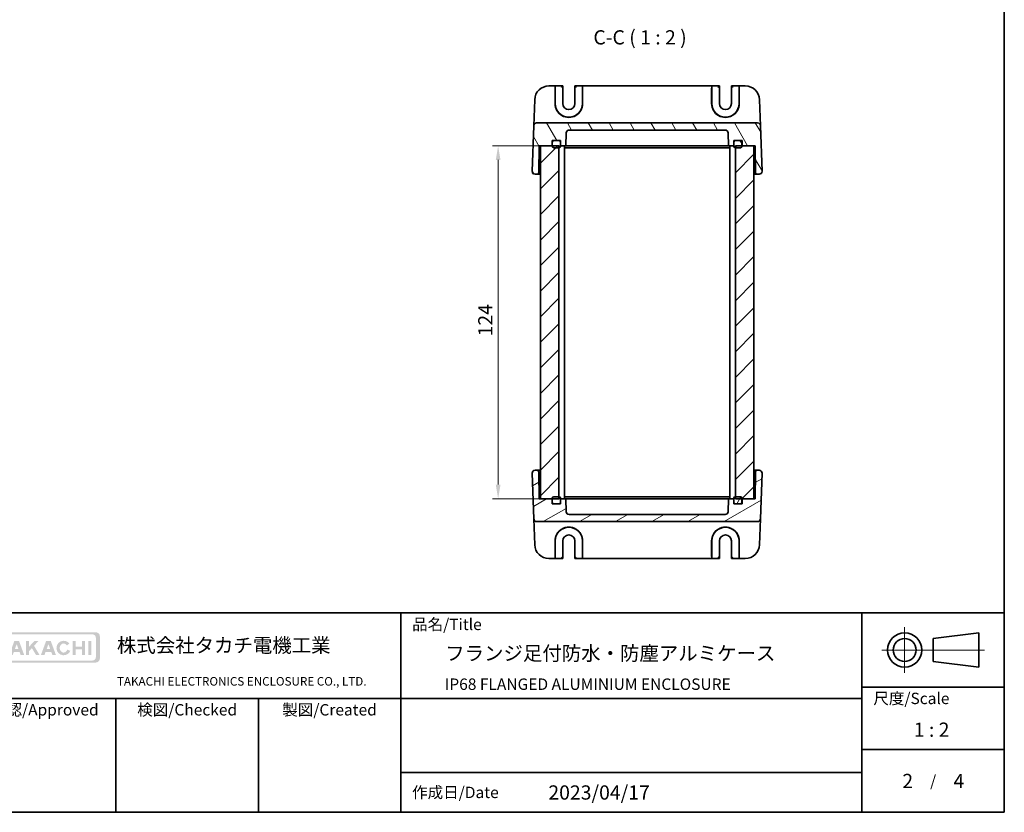
# Model space of a CAD drawing. Units: millimetres. Extents: x 22 to 2593, y 12 to 574.
# Drawn here: x 1054 to 1400, y 12 to 290 of the extents above; entities that cross this region are included whole.
import ezdxf
from ezdxf.enums import TextEntityAlignment as Align

# ---------------------------------------------------------------- set-up
doc = ezdxf.new("R2010")
doc.units = ezdxf.units.MM
doc.header["$LTSCALE"] = 1.5
doc.layers.get('Defpoints').update_dxf_attribs({"lineweight": 25})
for name, color, linetype, lineweight in [('Border (ISO)', 7, 'Continuous', 35), ('Dimension (ISO)', 7, 'Continuous', 18), ('Dimension (ISO) @ 1', 7, 'Continuous', 18), ('Hatch (ISO)', 1, 'Continuous', 18), ('Symbol (ISO)', 7, 'Continuous', 18), ('Title (ISO)', 7, 'Continuous', 35), ('Visible (ISO)', 7, 'Continuous', 35)]:
    doc.layers.add(name, color=color, linetype=linetype, lineweight=lineweight)
doc.styles.add('Note Text (TK)', font='MS PGothic.ttf')
doc.styles.add('文字スタイル67', font='arial.ttf')
doc.dimstyles.new('Default - Method 1b (TK)', dxfattribs={"dimscale": 1.5, "dimtxt": 2.5, "dimasz": 2.5, "dimexe": 1, "dimexo": 1.499999999999999, "dimgap": 1, "dimtad": 1, "dimtoh": 1, "dimrnd": 1e-08, "dimdsep": 46, "dimtxsty": 'Note Text (TK)', "dimcen": 0.09, "dimdle": 5, "dimclrd": 100, "dimclre": 100, "dimclrt": 7, "dimadec": 1, "dimazin": 1, "dimtfac": 1, "dimtmove": 0, "dimatfit": 3, "dimfxl": 1, "dimtolj": 1, "dimlwd": -1, "dimlwe": -1, "dimarcsym": 0})

# ---------------------------------------------------------------- blocks, each defined once
blk = doc.blocks.new('図面枠 tk図枠')
at = {"layer": 'Border (ISO)'}
for p in [(405.4999999999999, 289), (14.50000000000001, 8.000000000000007)]:
    blk.add_line(p, (405.4999999999999, 8.000000000000007), dxfattribs=at)
blk = doc.blocks.new('表題欄 tk表題欄')
at = {"layer": 'Hatch (ISO)'}
h = blk.add_hatch(color=256, dxfattribs=at)
edge = h.paths.add_edge_path(flags=0)
edge.add_arc((95.57537688673352, 236.2990653650367), 0.5958259999999996, 269.9999999999897, 360)
edge.add_line((96.17120288673351, 236.2990653650368), (96.17120288673348, 239.7107813650365))
edge.add_arc((95.5753768867335, 239.7107813650366), 0.5958259999999996, 0, 90.0000000000068)
edge.add_line((95.57537688673342, 240.3066073650366), (79.13710888673356, 240.3066073650366))
edge.add_arc((79.13710888673353, 239.7107813650366), 0.5958259999999996, 89.99999999999744, 180)
edge.add_line((78.54128288673353, 239.7107813650365), (78.54128288673331, 236.2990653650368))
edge.add_arc((79.13710888673332, 236.2990653650365), 0.5958259999999996, 180, 270.0000000000231)
edge.add_line((79.13710888673356, 235.7032393650365), (95.57537688673342, 235.7032393650367))
edge = h.paths.add_edge_path()
edge.add_line((77.83935088673357, 239.9556413650366), (77.83935088673357, 236.0542053650368))
edge.add_arc((78.54128288673346, 236.0542053650367), 0.7019319999998935, 180, 270.0000000000087)
edge.add_line((78.54128288673357, 235.3522733650368), (96.17120288673352, 235.3522733650368))
edge.add_arc((96.17120288673351, 236.0542053650367), 0.7019319999998921, 270, 360)
edge.add_line((96.8731348867334, 236.0542053650368), (96.87313488673352, 239.9556413650366))
edge.add_arc((96.1712028867336, 239.9556413650367), 0.7019319999998921, 0, 90.00000000000873)
edge.add_line((96.17120288673348, 240.6575733650367), (78.54128288673357, 240.6575733650366))
edge.add_arc((78.54128288673357, 239.9556413650366), 0.7019319999999984, 90, 180)
h = blk.add_hatch(color=256, dxfattribs=at)
h.paths.add_polyline_path([(82.59020695886475, 237.7110913650368), (81.95242681460243, 237.7110913650368), (82.27131688673356, 238.5794973650367)], flags=0)
h.paths.add_polyline_path([(82.77903014574996, 237.1968853650368), (81.76360362771717, 237.1968853650368), (81.56578886050404, 236.6581933650368), (80.94907288673355, 236.6581933650368), (81.86321688673357, 239.1476033650369), (82.67941688673353, 239.1476033650369), (83.59356088673351, 236.6581933650368), (82.97684491296302, 236.6581933650368)])
for points in [[(85.68407849525303, 236.6581933650368), (84.9434673993943, 237.8918698287545), (84.41792288673358, 237.3246628822781), (84.41792288673358, 236.6581933650368), (83.89555488673355, 236.6581933650368), (83.89555488673355, 239.1476033650369), (84.41792288673358, 239.1476033650369), (84.41792288673358, 238.0993979968839), (85.38913556809511, 239.1476033650369), (86.10696490847272, 239.1476033650369), (85.31925422435492, 238.2974470774499), (86.30334488673353, 236.6581933650368)], [(92.09142939614459, 239.1476033650369), (92.09142939614459, 236.6581933650368), (92.60971639614465, 236.6581933650368), (92.60971639614465, 237.6580383650368), (93.76872039614462, 237.6580383650368), (93.76872039614462, 236.6581933650368), (94.28700739614459, 236.6581933650368), (94.28700739614459, 239.1476033650369), (93.76872039614462, 239.1476033650369), (93.76872039614462, 238.1477583650367), (92.60971639614465, 238.1477583650367), (92.60971639614465, 239.1476033650369)], [(94.84202339614467, 239.1476033650369), (94.84202339614467, 236.6581933650368), (95.36439139614473, 236.6581933650368), (95.36439139614473, 239.1476033650369)]]:
    blk.add_hatch(color=256, dxfattribs=at).paths.add_polyline_path(points)
h = blk.add_hatch(color=256, dxfattribs=at)
h.paths.add_polyline_path([(87.52707281460246, 237.7110913650368), (88.16485295886469, 237.7110913650368), (87.84596288673359, 238.5794973650367)], flags=0)
h.paths.add_polyline_path([(87.14043486050403, 236.6581933650368), (87.3382496277172, 237.1968853650368), (88.35367614574989, 237.1968853650368), (88.551490912963, 236.6581933650368), (89.16820688673343, 236.6581933650368), (88.25406288673352, 239.1476033650369), (87.43786288673356, 239.1476033650369), (86.52371888673358, 236.6581933650368)])
h = blk.add_hatch(color=256, dxfattribs=at)
edge = h.paths.add_edge_path()
edge.add_arc((90.52309888673334, 237.9028983650369), 1.273272000000011, 38.55054079078439, 336.5820184016556)
edge.add_line((91.69149139614446, 237.3968543650369), (91.17255542714857, 237.6216113977801))
edge.add_ellipse((90.52309888673352, 237.9028983650369), major_axis=(0, -0.7998759999999119), ratio=0.8673469387756529, start_angle=128.5505407907963, end_angle=426.582018401653, ccw=False)
edge.add_line((91.09381514418376, 238.3576891122095), (91.51887237036831, 238.6964075050431))
at = {"layer": 'Title (ISO)'}
for p, q in [((74.70882392282105, 244.052739026017), (255.7088239228211, 244.052739026017)), ((149.7088239228211, 244.052739026017), (149.7088239228211, 209.052739026017)), ((230.7088239228211, 244.052739026017), (230.7088239228211, 209.052739026017)), ((255.7088239228211, 244.052739026017), (255.7088239228211, 209.052739026017)), ((243.2088239228211, 239.552739026017), (251.2088239228211, 240.5527390260171)), ((251.2088239228211, 234.552739026017), (251.2088239228211, 240.5527390260171)), ((243.2088239228211, 239.552739026017), (243.2088239228211, 235.552739026017)), ((243.2088239228211, 235.552739026017), (251.2088239228211, 234.552739026017)), ((230.7088239228211, 231.052739026017), (255.7088239228211, 231.052739026017)), ((74.70882392282105, 229.052739026017), (230.7088239228211, 229.052739026017)), ((99.70882392282108, 229.052739026017), (99.70882392282108, 209.052739026017)), ((124.708823922821, 229.052739026017), (124.708823922821, 209.052739026017)), ((230.7088239228211, 220.052739026017), (255.7088239228211, 220.052739026017)), ((149.7088239228211, 216.052739026017), (230.7088239228211, 216.052739026017)), ((255.7088239228211, 209.052739026017), (74.70882392282105, 209.052739026017))]:
    blk.add_line(p, q, dxfattribs=at)
at = {"layer": 'Title (ISO)', "color": 4, "linetype": 'Continuous', "lineweight": 18}
for p, q in [((238.2088239228211, 241.552739026017), (238.2088239228211, 233.552739026017)), ((252.2088239228211, 237.552739026017), (234.2088239228211, 237.552739026017))]:
    blk.add_line(p, q, dxfattribs=at)
at = {"layer": 'Title (ISO)'}
for radius in [3, 2]:
    blk.add_circle((238.2088239228211, 237.552739026017), radius, dxfattribs=at)
at = {"layer": 'Title (ISO)', "color": 1, "char_height": 2.000000029802322, "line_spacing_factor": 1.5, "style": 'Note Text (TK)'}
for s, insert, attachment_point in [('\\fＭＳ Ｐゴシック|b0|i0;\\H2.0000;品名/Title', (151.708823922821, 242.052739026017), 4), ('\\fＭＳ Ｐゴシック|b0|i0;\\H2.0000;尺度/Scale', (232.7088239228211, 229.052739026017), 4), ('\\fＭＳ Ｐゴシック|b0|i0;\\H2.0000;承認/Approved', (87.20882392282108, 227.052739026017), 5), ('\\fＭＳ Ｐゴシック|b0|i0;\\H2.0000;検図/Checked', (112.208823922821, 227.052739026017), 5), ('\\fＭＳ Ｐゴシック|b0|i0;\\H2.0000;製図/Created', (137.2088239228211, 227.052739026017), 5), ('\\fＭＳ Ｐゴシック|b0|i0;\\H2.0000;作成日/Date', (151.708823922821, 212.552739026017), 4)]:
    blk.add_mtext(s, dxfattribs=dict(at, insert=insert, attachment_point=attachment_point))
at = {"layer": 'Title (ISO)', "color": 7, "line_spacing_factor": 1.5, "style": 'Note Text (TK)'}
for s, insert, char_height, attachment_point in [('株式会社タカチ電機工業', (99.87313488673345, 238.052739026017), 2.5, 4), ('\\fArial|b0|i0;\\H1.4986;TAKACHI ELECTRONICS ENCLOSURE CO., LTD.', (99.87313488673342, 232.052739026017), 1.49859994649887, 4), ('\\fＭＳ Ｐゴシック|b0|i0;\\H2.0000;/', (243.2088239228211, 214.552739026017), 2.000000029802322, 5)]:
    blk.add_mtext(s, dxfattribs=dict(at, insert=insert, char_height=char_height, attachment_point=attachment_point))
at = {"layer": 'Title (ISO)', "color": 7}
for tag, p, height, style in [('<品名>_001', (157.524164831912, 235.724614026017), 2.5, 'Note Text (TK)'), ('<Title>_001', (157.4482509312165, 230.5520568828656), 2.000000029802322, '文字スタイル67'), ('<尺度>_001', (238.5355284682756, 222.3098412987444), 2.5, 'Note Text (TK)'), ('<総ページ数>_001', (246.7926307410029, 213.302739026017), 2.5, 'Note Text (TK)'), ('<ページ_No.>_001', (237.9488807410029, 213.302739026017), 2.5, 'Note Text (TK)'), ('作成日_001', (175.6392216500938, 211.2814322078352), 2.5, 'Note Text (TK)')]:
    blk.add_attdef(tag, p, '', height=height, dxfattribs=dict(at, style=style))
at = {"layer": 'Title (ISO)', "color": 7, "style": 'Note Text (TK)'}
blk.add_attdef('<承認>', text='', height=2.5, dxfattribs=at).set_placement((87.20882392282108, 217.052739026017), align=Align.MIDDLE_CENTER)
blk = doc.blocks.new('*D36')
at = {"layer": 'Defpoints', "color": 0}
for p in [(1250.523601981057, 246.1051366125192), (1222.47513187239, 122.105136612519), (1250.523601981056, 122.105136612519)]:
    blk.add_point(p, dxfattribs=at)
at = {"layer": 'Dimension (ISO)', "color": 100}
for p, q in [((1247.523601981057, 246.1051366125192), (1220.47513187239, 246.1051366125192)), ((1222.47513187239, 241.1051366125192), (1222.47513187239, 127.105136612519)), ((1247.523601981056, 122.105136612519), (1220.47513187239, 122.105136612519))]:
    blk.add_line(p, q, dxfattribs=at)
for points in [[(1221.641798539056, 241.1051366125192), (1223.308465205723, 241.1051366125192), (1222.47513187239, 246.1051366125192)], [(1221.641798539056, 127.105136612519), (1223.308465205723, 127.105136612519), (1222.47513187239, 122.105136612519)]]:
    blk.add_solid(points, dxfattribs=at)
at = {"layer": 'Dimension (ISO)', "color": 7, "insert": (1217.97513187239, 179.1477502488827), "char_height": 5, "attachment_point": 4, "rotation": 90, "style": 'Note Text (TK)'}
blk.add_mtext('\\A1;124', dxfattribs=at)

msp = doc.modelspace()

# ---------------------------------------------------------------- hatches: boundary and pattern name
at = {"layer": 'Hatch (ISO)'}
h = msp.add_hatch(dxfattribs=at)
h.set_pattern_fill('ANSI31', color=256, scale=50.8, angle=75.00017538262, style=0)
h.set_pattern_definition([(120.00017538262, (589.25, -4.000000000000007), (-5.499251595317183, -3.175016833246937), [])])
edge = h.paths.add_edge_path()
edge.add_line((1303.387239088511, 246.1051366125191), (1305.195174856307, 246.1051366125191))
edge.add_line((1305.195174856307, 246.1051366125191), (1305.195174856307, 247.4051366125192))
edge.add_line((1305.195174856307, 247.4051366125191), (1305.195174856307, 247.9051366125191))
edge.add_line((1305.195174856307, 247.9051366125191), (1305.695174856307, 247.9051366125191))
edge.add_line((1305.695174856307, 247.9051366125191), (1307.595174856307, 247.9051366125191))
edge.add_line((1307.595174856307, 247.9051366125191), (1308.195174856307, 247.9051366125191))
edge.add_line((1308.195174856307, 247.9051366125191), (1308.195174856307, 246.1051366125191))
edge.add_line((1308.195174856307, 246.1051366125191), (1312.295174856306, 246.1051366125191))
edge.add_line((1312.295174856306, 246.105136612519), (1312.695174856307, 246.105136612519))
edge.add_line((1312.695174856307, 246.105136612519), (1312.861150289569, 236.5964104093004))
edge.add_ellipse((1313.361074137147, 236.6051366125191), major_axis=(-0.4999238475781942, -0.0087262032186407), ratio=1, start_angle=2.707e-13, end_angle=89.00000000000064)
edge.add_line((1313.361074137147, 236.1051366125191), (1314.159644542516, 236.1051366125191))
edge.add_ellipse((1314.159644542516, 237.1051366125191), major_axis=(-5.6e-15, -1.000000000000001), ratio=1, start_angle=3.184e-13, end_angle=91.99999999999979)
edge.add_line((1315.159035369536, 237.1400361092216), (1314.600303057668, 253.1400361092216))
edge.add_ellipse((1313.600912230648, 253.1051366125191), major_axis=(0.9993908270190978, 0.0348994967024996), ratio=1, start_angle=5.09e-14, end_angle=87.99999999999982)
edge.add_line((1313.600912230648, 254.1051366125191), (1235.989437481965, 254.1051366125192))
edge.add_ellipse((1235.989437481966, 253.1051366125192), major_axis=(1e-14, 0.9999999999999964), ratio=1, start_angle=0, end_angle=88.0000000000006)
edge.add_line((1234.990046654946, 253.1400361092217), (1234.431314343078, 237.1400361092217))
edge.add_ellipse((1235.430705170097, 237.1051366125192), major_axis=(-0.9993908270191088, 0.0348994967024954), ratio=1, start_angle=0, end_angle=91.99999999999915)
edge.add_line((1235.430705170097, 236.1051366125192), (1236.229275575467, 236.1051366125192))
edge.add_ellipse((1236.229275575467, 236.6051366125192), major_axis=(-6e-16, -0.5000000000000133), ratio=1, start_angle=6.4e-14, end_angle=88.99999999999893)
edge.add_line((1236.729199423045, 236.5964104093006), (1236.895174856307, 246.1051366125192))
edge.add_line((1236.895174856307, 246.1051366125192), (1237.295174856308, 246.1051366125192))
edge.add_line((1237.295174856308, 246.1051366125192), (1241.395174856307, 246.1051366125192))
edge.add_line((1241.395174856307, 246.1051366125192), (1241.395174856307, 247.9051366125192))
edge.add_line((1241.395174856307, 247.9051366125192), (1241.995174856307, 247.9051366125192))
edge.add_line((1241.995174856307, 247.9051366125192), (1243.895174856307, 247.9051366125192))
edge.add_line((1243.895174856307, 247.9051366125192), (1244.395174856307, 247.9051366125192))
edge.add_line((1244.395174856307, 247.9051366125192), (1244.395174856307, 247.4051366125192))
edge.add_line((1244.395174856307, 247.4051366125191), (1244.395174856307, 246.1051366125191))
edge.add_line((1244.395174856307, 246.1051366125192), (1246.203110624102, 246.1051366125192))
edge.add_line((1246.203110624102, 246.1051366125192), (1246.361472804095, 250.6400361092217))
edge.add_ellipse((1247.360863631114, 250.6051366125192), major_axis=(-0.9993908270190845, 0.0348994967024929), ratio=1, start_angle=271.99999999999955, end_angle=360.00000000000006, ccw=False)
edge.add_line((1247.360863631114, 251.6051366125192), (1302.2294860815, 251.6051366125191))
edge.add_ellipse((1302.2294860815, 250.6051366125191), major_axis=(2.2e-15, 1.000000000000003), ratio=1, start_angle=272.0000000000001, end_angle=360.00000000000017, ccw=False)
edge.add_line((1303.228876908519, 250.6400361092216), (1303.387239088511, 246.1051366125191))
h = msp.add_hatch(dxfattribs=at)
h.set_pattern_fill('ANSI31', color=256, scale=50.8, style=0)
h.set_pattern_definition([(45, (589.25, -4.000000000000007), (-4.490128060534576, 4.490128060534576), [])])
h.paths.add_polyline_path([(1312.295174856306, 246.105136612519), (1308.195174856307, 246.105136612519), (1308.095174856307, 246.105136612519), (1305.795174856307, 246.105136612519), (1305.795174856308, 245.4051366125191), (1305.795174856308, 122.8051366125191), (1305.795174856308, 122.1051366125191), (1308.095174856306, 122.1051366125191), (1308.195174856306, 122.1051366125191), (1312.295174856306, 122.1051366125191)])
h.paths.add_polyline_path([(1243.795174856308, 246.105136612519), (1241.495174856307, 246.105136612519), (1241.395174856307, 246.105136612519), (1237.295174856308, 246.105136612519), (1237.295174856308, 122.1051366125191), (1241.395174856306, 122.1051366125191), (1241.495174856306, 122.1051366125191), (1243.795174856308, 122.1051366125191), (1243.795174856308, 122.8051366125191), (1243.795174856308, 245.4051366125191)])
h = msp.add_hatch(dxfattribs=at)
h.set_pattern_fill('ANSI31', color=256, scale=50.8, angle=90.00021045915, style=0)
h.set_pattern_definition([(135.0002104591499, (589.25, -4.000000000000007), (-4.490111567342957, -4.490144553665612), [])])
edge = h.paths.add_edge_path()
edge.add_ellipse((1307.595174856307, 247.4051366125191), major_axis=(0.4999999999999983, -4e-15), ratio=1, start_angle=4.546e-13, end_angle=90.00000000000045)
edge.add_line((1307.595174856307, 247.9051366125191), (1305.695174856307, 247.9051366125191))
edge.add_ellipse((1305.695174856307, 247.4051366125191), major_axis=(-1e-16, 0.5000000000000006), ratio=1, start_angle=0, end_angle=90)
edge.add_line((1305.195174856307, 247.4051366125191), (1305.195174856307, 246.1051366125191))
edge.add_line((1305.195174856307, 246.1051366125191), (1305.195174856307, 245.9051366125192))
edge.add_ellipse((1305.695174856307, 245.9051366125192), major_axis=(-0.4999999999999983, -6e-16), ratio=1, start_angle=9.476e-13, end_angle=89.99999999999991)
edge.add_line((1305.695174856307, 245.4051366125191), (1305.795174856307, 245.4051366125191))
edge.add_line((1305.795174856307, 245.4051366125191), (1307.595174856307, 245.4051366125191))
edge.add_ellipse((1307.595174856307, 245.9051366125192), major_axis=(1e-16, -0.5), ratio=1, start_angle=0, end_angle=90)
edge.add_line((1308.095174856307, 245.9051366125192), (1308.095174856307, 246.1051366125191))
edge.add_line((1308.095174856307, 246.105136612519), (1308.095174856307, 247.4051366125191))
edge = h.paths.add_edge_path()
edge.add_ellipse((1241.995174856307, 247.4051366125191), major_axis=(2e-16, 0.4999999999999996), ratio=1, start_angle=2.52e-14, end_angle=90.00000000000003)
edge.add_line((1241.495174856307, 247.4051366125191), (1241.495174856307, 246.105136612519))
edge.add_line((1241.495174856307, 246.105136612519), (1241.495174856307, 245.9051366125191))
edge.add_ellipse((1241.995174856307, 245.9051366125192), major_axis=(-0.4999999999999996, 2e-16), ratio=1, start_angle=2.52e-14, end_angle=90.00000000000003)
edge.add_line((1241.995174856307, 245.4051366125191), (1243.795174856308, 245.4051366125191))
edge.add_line((1243.795174856308, 245.4051366125191), (1243.895174856307, 245.4051366125191))
edge.add_ellipse((1243.895174856307, 245.9051366125192), major_axis=(-1.1e-15, -0.4999999999999983), ratio=1, start_angle=1.206e-13, end_angle=90.00000000000011)
edge.add_line((1244.395174856307, 245.9051366125192), (1244.395174856307, 246.1051366125192))
edge.add_line((1244.395174856307, 246.1051366125192), (1244.395174856307, 247.4051366125192))
edge.add_ellipse((1243.895174856307, 247.4051366125191), major_axis=(0.4999999999999993, -1.1e-15), ratio=1, start_angle=1.206e-13, end_angle=90.00000000000011)
edge.add_line((1243.895174856307, 247.9051366125191), (1241.995174856307, 247.9051366125191))
h = msp.add_hatch(dxfattribs=at)
h.set_pattern_fill('ANSI31', color=256, scale=50.8, angle=-14.99997778074499, style=0)
h.set_pattern_definition([(30.000022219255, (589.25, -4.000000000000007), (-3.175002132608662, 5.499260082768447), [])])
edge = h.paths.add_edge_path()
edge.add_line((1246.203110624101, 122.105136612519), (1244.395174856306, 122.105136612519))
edge.add_line((1244.395174856306, 122.105136612519), (1244.395174856306, 120.8051366125191))
edge.add_line((1244.395174856306, 120.8051366125191), (1244.395174856306, 120.305136612519))
edge.add_line((1244.395174856306, 120.305136612519), (1243.895174856306, 120.305136612519))
edge.add_line((1243.895174856306, 120.305136612519), (1241.995174856306, 120.305136612519))
edge.add_line((1241.995174856306, 120.305136612519), (1241.395174856306, 120.305136612519))
edge.add_line((1241.395174856306, 120.305136612519), (1241.395174856306, 122.105136612519))
edge.add_line((1241.395174856306, 122.105136612519), (1237.295174856308, 122.105136612519))
edge.add_line((1237.295174856308, 122.105136612519), (1236.895174856306, 122.105136612519))
edge.add_line((1236.895174856306, 122.105136612519), (1236.729199423044, 131.6138628157376))
edge.add_ellipse((1236.229275575466, 131.605136612519), major_axis=(0.4999238475781942, 0.008726203218641), ratio=1, start_angle=0, end_angle=89.00000000000057)
edge.add_line((1236.229275575466, 132.105136612519), (1235.430705170097, 132.105136612519))
edge.add_ellipse((1235.430705170097, 131.105136612519), major_axis=(4.9e-15, 1.000000000000001), ratio=1, start_angle=2.43e-14, end_angle=91.99999999999974)
edge.add_line((1234.431314343077, 131.0702371158165), (1234.990046654945, 115.0702371158165))
edge.add_ellipse((1235.989437481964, 115.105136612519), major_axis=(-0.9993908270190978, -0.0348994967025003), ratio=1, start_angle=5.089e-13, end_angle=87.99999999999979)
edge.add_line((1235.989437481964, 114.105136612519), (1313.600912230647, 114.105136612519))
edge.add_ellipse((1313.600912230648, 115.105136612519), major_axis=(-9.3e-15, -0.9999999999999964), ratio=1, start_angle=0, end_angle=88.00000000000053)
edge.add_line((1314.600303057666, 115.0702371158165), (1315.159035369535, 131.0702371158165))
edge.add_ellipse((1314.159644542515, 131.105136612519), major_axis=(0.9993908270191022, -0.0348994967024945), ratio=1, start_angle=1.603e-13, end_angle=91.99999999999912)
edge.add_line((1314.159644542515, 132.105136612519), (1313.361074137146, 132.105136612519))
edge.add_ellipse((1313.361074137146, 131.605136612519), major_axis=(2e-16, 0.5000000000000133), ratio=1, start_angle=0, end_angle=88.9999999999989)
edge.add_line((1312.861150289568, 131.6138628157376), (1312.695174856306, 122.105136612519))
edge.add_line((1312.695174856306, 122.105136612519), (1312.295174856306, 122.105136612519))
edge.add_line((1312.295174856306, 122.105136612519), (1308.195174856306, 122.105136612519))
edge.add_line((1308.195174856306, 122.105136612519), (1308.195174856306, 120.305136612519))
edge.add_line((1308.195174856306, 120.305136612519), (1307.595174856306, 120.305136612519))
edge.add_line((1307.595174856306, 120.305136612519), (1305.695174856306, 120.305136612519))
edge.add_line((1305.695174856306, 120.305136612519), (1305.195174856306, 120.305136612519))
edge.add_line((1305.195174856306, 120.305136612519), (1305.195174856306, 120.805136612519))
edge.add_line((1305.195174856306, 120.8051366125191), (1305.195174856306, 122.105136612519))
edge.add_line((1305.195174856306, 122.105136612519), (1303.387239088511, 122.105136612519))
edge.add_line((1303.387239088511, 122.105136612519), (1303.228876908518, 117.5702371158165))
edge.add_ellipse((1302.229486081499, 117.605136612519), major_axis=(0.9993908270190843, -0.0348994967024923), ratio=1, start_angle=271.99999999999955, end_angle=359.9999999999995, ccw=False)
edge.add_line((1302.229486081499, 116.605136612519), (1247.360863631113, 116.605136612519))
edge.add_ellipse((1247.360863631113, 117.605136612519), major_axis=(-1.5e-15, -1.000000000000003), ratio=1, start_angle=272.0000000000001, end_angle=359.9999999999996, ccw=False)
edge.add_line((1246.361472804094, 117.5702371158165), (1246.203110624101, 122.105136612519))
h = msp.add_hatch(dxfattribs=at)
h.set_pattern_fill('ANSI31', color=256, scale=50.8, angle=14.99997778074499, style=0)
h.set_pattern_definition([(59.999977780745, (589.25, -4.000000000000007), (-5.499260082768447, 3.175002132608664), [])])
edge = h.paths.add_edge_path()
edge.add_ellipse((1307.595174856306, 122.3051366125191), major_axis=(0.4999999999999983, -4.2e-15), ratio=1, start_angle=4.841e-13, end_angle=90.00000000000047)
edge.add_line((1307.595174856306, 122.8051366125191), (1305.795174856308, 122.805136612519))
edge.add_line((1305.795174856308, 122.8051366125191), (1305.695174856306, 122.8051366125191))
edge.add_ellipse((1305.695174856306, 122.3051366125191), major_axis=(2e-16, 0.5000000000000006), ratio=1, start_angle=0, end_angle=90.00000000000003)
edge.add_line((1305.195174856306, 122.3051366125191), (1305.195174856306, 122.105136612519))
edge.add_line((1305.195174856306, 122.105136612519), (1305.195174856306, 120.8051366125191))
edge.add_ellipse((1305.695174856306, 120.8051366125191), major_axis=(-0.4999999999999983, -4e-16), ratio=1, start_angle=0, end_angle=89.99999999999994)
edge.add_line((1305.695174856306, 120.305136612519), (1307.595174856306, 120.305136612519))
edge.add_ellipse((1307.595174856306, 120.8051366125191), major_axis=(-2e-16, -0.5), ratio=1, start_angle=2.3e-14, end_angle=90.00000000000003)
edge.add_line((1308.095174856306, 120.8051366125191), (1308.095174856306, 122.1051366125191))
edge.add_line((1308.095174856306, 122.1051366125191), (1308.095174856306, 122.3051366125191))
edge = h.paths.add_edge_path()
edge.add_ellipse((1241.995174856306, 122.3051366125191), major_axis=(5e-16, 0.4999999999999996), ratio=1, start_angle=5.48e-14, end_angle=90.00000000000006)
edge.add_line((1241.495174856306, 122.3051366125191), (1241.495174856306, 122.105136612519))
edge.add_line((1241.495174856306, 122.105136612519), (1241.495174856306, 120.8051366125191))
edge.add_ellipse((1241.995174856306, 120.8051366125191), major_axis=(-0.4999999999999996, 5e-16), ratio=1, start_angle=0, end_angle=90.00000000000006)
edge.add_line((1241.995174856306, 120.3051366125191), (1243.895174856306, 120.3051366125191))
edge.add_ellipse((1243.895174856306, 120.8051366125191), major_axis=(-1.3e-15, -0.4999999999999983), ratio=1, start_angle=0, end_angle=90.00000000000016)
edge.add_line((1244.395174856306, 120.8051366125191), (1244.395174856306, 122.105136612519))
edge.add_line((1244.395174856306, 122.105136612519), (1244.395174856306, 122.3051366125191))
edge.add_ellipse((1243.895174856306, 122.3051366125191), major_axis=(0.4999999999999993, -1.3e-15), ratio=1, start_angle=1.502e-13, end_angle=90.00000000000016)
edge.add_line((1243.895174856306, 122.8051366125191), (1243.795174856308, 122.8051366125191))
edge.add_line((1243.795174856308, 122.8051366125191), (1241.995174856306, 122.8051366125191))

# ---------------------------------------------------------------- linework, layer by layer
at = {"layer": 'Visible (ISO)'}
for p, q in [((1242.486190546366, 267.1051366125192), (1240.306162584594, 267.1051366125192)), ((1242.486190546366, 267.1051366125192), (1242.523732621023, 267.1051366125192)), ((1242.510639660238, 266.6051366125192), (1242.510639660238, 260.9051366125192)), ((1245.181910499285, 267.1051366125192), (1242.523732621023, 267.1051366125192)), ((1244.681910499285, 266.6051366125192), (1245.181910499285, 267.1051366125192)), ((1245.181910499285, 260.9051366125192), (1245.181910499285, 267.1051366125192)), ((1249.408439213345, 267.1051366125192), (1249.908439213345, 266.6051366125192)), ((1252.066617091607, 267.1051366125192), (1249.408439213345, 267.1051366125192)), ((1249.408439213345, 267.1051366125192), (1249.408439213345, 260.9051366125192)), ((1252.104159166263, 267.1051366125192), (1252.066617091607, 267.1051366125192)), ((1252.079710052392, 260.9051366125192), (1252.079710052392, 266.6051366125192)), ((1297.486190546366, 267.1051366125191), (1252.104159166263, 267.1051366125192)), ((1297.486190546366, 267.1051366125191), (1297.523732621022, 267.1051366125191)), ((1297.510639660238, 266.6051366125191), (1297.510639660238, 260.9051366125191)), ((1300.181910499285, 267.1051366125191), (1297.523732621022, 267.1051366125191)), ((1299.681910499285, 266.6051366125191), (1300.181910499285, 267.1051366125191)), ((1300.181910499285, 260.9051366125191), (1300.181910499285, 267.1051366125191)), ((1304.408439213345, 267.1051366125191), (1304.908439213345, 266.6051366125191)), ((1307.066617091607, 267.1051366125191), (1304.408439213345, 267.1051366125191)), ((1304.408439213345, 267.1051366125191), (1304.408439213345, 260.9051366125191)), ((1307.104159166263, 267.1051366125191), (1307.066617091607, 267.1051366125191)), ((1307.079710052392, 260.9051366125191), (1307.079710052392, 266.6051366125191)), ((1309.284187128035, 267.1051366125191), (1307.104159166263, 267.1051366125191)), ((1242.455233614156, 260.9051366125192), (1242.460020576553, 266.1400361092217)), ((1252.130329136076, 266.1400361092217), (1252.135116098473, 260.9051366125192)), ((1297.455233614156, 260.9051366125191), (1297.460020576552, 266.1400361092216)), ((1307.130329136076, 266.1400361092216), (1307.135116098472, 260.9051366125191)), ((1235.309208449499, 262.2796340960317), (1234.990046654954, 253.1400361092217)), ((1314.600303057675, 253.1400361092216), (1314.28114126313, 262.2796340960316)), ((1234.990046654947, 253.1400361092217), (1234.431314343079, 237.1400361092217)), ((1313.600912230648, 254.1051366125191), (1235.989437481966, 254.1051366125192)), ((1315.159035369536, 237.1400361092216), (1314.600303057668, 253.1400361092216)), ((1246.203110624103, 246.1051366125192), (1246.361472804095, 250.6400361092216)), ((1247.360863631114, 251.6051366125192), (1302.2294860815, 251.6051366125191)), ((1303.228876908519, 250.6400361092216), (1303.387239088511, 246.1051366125191)), ((1236.729199423045, 236.5964104093006), (1236.895174856307, 246.1051366125192)), ((1236.895174856307, 246.1051366125192), (1241.395174856307, 246.1051366125192)), ((1243.795174856307, 246.105136612519), (1237.295174856308, 246.105136612519)), ((1237.295174856308, 246.105136612519), (1237.295174856308, 122.1051366125191)), ((1241.395174856307, 246.1051366125192), (1241.395174856307, 247.9051366125192)), ((1241.395174856307, 247.9051366125192), (1244.395174856307, 247.9051366125192)), ((1241.495174856307, 247.4051366125191), (1241.495174856307, 245.9051366125192)), ((1243.895174856307, 247.9051366125191), (1241.995174856307, 247.9051366125191)), ((1243.795174856308, 122.1051366125191), (1243.795174856307, 246.105136612519)), ((1244.395174856307, 247.9051366125192), (1244.395174856307, 246.1051366125192)), ((1244.395174856307, 245.9051366125192), (1244.395174856307, 247.4051366125191)), ((1244.395174856307, 246.1051366125192), (1246.203110624103, 246.1051366125192)), ((1245.795174856309, 246.105136612519), (1245.795174856309, 122.1051366125191)), ((1246.845151372922, 246.1051366125192), (1246.203110624106, 246.1051366125192)), ((1248.973578497669, 246.1051366125192), (1246.845151372922, 246.1051366125192)), ((1250.523601981057, 246.1051366125192), (1248.973578497669, 246.1051366125192)), ((1299.066747731565, 246.1051366125191), (1250.523601981057, 246.1051366125192)), ((1300.616771214953, 246.1051366125191), (1299.066747731565, 246.1051366125191)), ((1302.745198339699, 246.1051366125191), (1300.616771214953, 246.1051366125191)), ((1303.387239088514, 246.1051366125191), (1302.745198339698, 246.1051366125191)), ((1303.387239088511, 246.1051366125191), (1305.195174856307, 246.1051366125191)), ((1303.795174856309, 246.105136612519), (1303.795174856309, 122.1051366125191)), ((1305.195174856307, 246.1051366125191), (1305.195174856307, 247.9051366125191)), ((1305.195174856307, 247.9051366125191), (1308.195174856307, 247.9051366125191)), ((1305.195174856307, 247.4051366125191), (1305.195174856307, 245.9051366125192)), ((1307.595174856307, 247.9051366125191), (1305.695174856307, 247.9051366125191)), ((1312.295174856306, 246.105136612519), (1305.795174856307, 246.105136612519)), ((1305.795174856307, 246.105136612519), (1305.795174856308, 122.1051366125191)), ((1308.095174856307, 245.9051366125192), (1308.095174856307, 247.4051366125191)), ((1308.195174856307, 247.9051366125191), (1308.195174856307, 246.105136612519)), ((1308.195174856307, 246.105136612519), (1312.695174856307, 246.105136612519)), ((1312.295174856306, 122.1051366125191), (1312.295174856306, 246.105136612519)), ((1312.695174856307, 246.105136612519), (1312.861150289569, 236.5964104093005)), ((1241.995174856307, 245.4051366125191), (1243.895174856307, 245.4051366125191)), ((1245.795174856312, 245.4051366125191), (1247.89847571521, 245.4051366125191)), ((1247.89847571521, 245.4051366125191), (1249.666242668177, 245.4051366125191)), ((1249.666242668177, 245.4051366125191), (1299.924107044446, 245.4051366125191)), ((1299.924107044446, 245.4051366125191), (1301.691873997413, 245.4051366125191)), ((1301.691873997413, 245.4051366125191), (1303.795174856311, 245.4051366125191)), ((1305.695174856307, 245.4051366125191), (1307.595174856307, 245.4051366125191)), ((1235.430705170098, 236.1051366125192), (1236.229275575467, 236.1051366125192)), ((1236.229275575473, 236.1051366125192), (1237.295174856314, 236.1051366125192)), ((1312.295174856312, 236.1051366125191), (1313.361074137153, 236.1051366125191)), ((1313.361074137147, 236.1051366125191), (1314.159644542516, 236.1051366125191)), ((1236.229275575466, 132.105136612519), (1235.430705170097, 132.105136612519)), ((1237.295174856313, 132.105136612519), (1236.229275575471, 132.105136612519)), ((1236.895174856306, 122.105136612519), (1236.729199423044, 131.6138628157376)), ((1313.361074137152, 132.105136612519), (1312.295174856312, 132.105136612519)), ((1312.861150289568, 131.6138628157376), (1312.695174856306, 122.105136612519)), ((1314.159644542515, 132.105136612519), (1313.361074137146, 132.105136612519)), ((1234.431314343077, 131.0702371158165), (1234.990046654945, 115.0702371158165)), ((1314.600303057666, 115.0702371158165), (1315.159035369534, 131.0702371158165)), ((1241.395174856306, 122.105136612519), (1236.895174856306, 122.105136612519)), ((1237.295174856308, 122.1051366125191), (1243.795174856308, 122.1051366125191)), ((1241.395174856306, 120.305136612519), (1241.395174856306, 122.105136612519)), ((1241.495174856306, 122.3051366125191), (1241.495174856306, 120.8051366125191)), ((1243.895174856306, 122.8051366125191), (1241.995174856306, 122.8051366125191)), ((1244.395174856306, 120.8051366125191), (1244.395174856306, 122.3051366125191)), ((1246.203110624101, 122.105136612519), (1244.395174856306, 122.105136612519)), ((1244.395174856306, 122.105136612519), (1244.395174856306, 120.305136612519)), ((1247.898475715209, 122.8051366125191), (1245.795174856312, 122.8051366125191)), ((1246.361472804094, 117.5702371158165), (1246.203110624101, 122.105136612519)), ((1246.203110624104, 122.105136612519), (1246.845151372921, 122.105136612519)), ((1246.845151372921, 122.105136612519), (1248.973578497668, 122.105136612519)), ((1249.666242668176, 122.8051366125191), (1247.898475715209, 122.8051366125191)), ((1248.973578497668, 122.105136612519), (1250.523601981056, 122.105136612519)), ((1299.924107044445, 122.8051366125191), (1249.666242668176, 122.8051366125191)), ((1250.523601981056, 122.105136612519), (1299.066747731564, 122.105136612519)), ((1299.066747731564, 122.105136612519), (1300.616771214952, 122.105136612519)), ((1301.691873997411, 122.8051366125191), (1299.924107044445, 122.8051366125191)), ((1300.616771214952, 122.105136612519), (1302.745198339697, 122.105136612519)), ((1303.795174856311, 122.8051366125191), (1301.691873997411, 122.8051366125191)), ((1302.745198339697, 122.105136612519), (1303.387239088513, 122.105136612519)), ((1303.387239088511, 122.105136612519), (1303.228876908518, 117.5702371158165)), ((1305.195174856306, 122.105136612519), (1303.387239088511, 122.105136612519)), ((1305.195174856306, 122.305136612519), (1305.195174856306, 120.8051366125191)), ((1305.195174856306, 120.305136612519), (1305.195174856306, 122.105136612519)), ((1307.595174856306, 122.8051366125191), (1305.695174856306, 122.8051366125191)), ((1305.795174856308, 122.1051366125191), (1312.295174856306, 122.1051366125191)), ((1308.095174856306, 120.8051366125191), (1308.095174856306, 122.305136612519)), ((1312.695174856306, 122.105136612519), (1308.195174856306, 122.105136612519)), ((1308.195174856306, 122.105136612519), (1308.195174856306, 120.305136612519)), ((1244.395174856306, 120.305136612519), (1241.395174856306, 120.305136612519)), ((1241.995174856306, 120.3051366125191), (1243.895174856306, 120.3051366125191)), ((1308.195174856306, 120.305136612519), (1305.195174856306, 120.305136612519)), ((1305.695174856306, 120.305136612519), (1307.595174856306, 120.305136612519)), ((1234.990046654953, 115.0702371158166), (1235.309208449497, 105.9306391290065)), ((1302.229486081499, 116.605136612519), (1247.360863631113, 116.605136612519)), ((1314.281141263129, 105.9306391290065), (1314.600303057674, 115.0702371158165)), ((1235.989437481964, 114.105136612519), (1313.600912230647, 114.105136612519)), ((1242.460020576551, 102.0702371158165), (1242.455233614154, 107.3051366125191)), ((1242.510639660237, 107.3051366125191), (1242.510639660237, 101.605136612519)), ((1245.181910499284, 101.105136612519), (1245.181910499284, 107.3051366125191)), ((1249.408439213344, 107.3051366125191), (1249.408439213344, 101.105136612519)), ((1252.079710052391, 101.605136612519), (1252.079710052391, 107.305136612519)), ((1252.135116098471, 107.3051366125191), (1252.130329136075, 102.0702371158165)), ((1297.460020576551, 102.0702371158165), (1297.455233614154, 107.305136612519)), ((1297.510639660236, 107.305136612519), (1297.510639660236, 101.605136612519)), ((1300.181910499283, 101.105136612519), (1300.181910499283, 107.305136612519)), ((1304.408439213344, 107.305136612519), (1304.408439213344, 101.105136612519)), ((1307.079710052391, 101.605136612519), (1307.079710052391, 107.305136612519)), ((1307.135116098472, 107.305136612519), (1307.130329136075, 102.0702371158165)), ((1240.306162584593, 101.105136612519), (1242.486190546365, 101.105136612519)), ((1242.486190546365, 101.105136612519), (1242.523732621021, 101.105136612519)), ((1242.523732621021, 101.105136612519), (1245.181910499284, 101.105136612519)), ((1245.181910499284, 101.105136612519), (1244.681910499284, 101.605136612519)), ((1249.908439213343, 101.605136612519), (1249.408439213344, 101.105136612519)), ((1249.408439213344, 101.105136612519), (1252.066617091606, 101.105136612519)), ((1252.104159166262, 101.105136612519), (1252.066617091606, 101.105136612519)), ((1252.104159166262, 101.105136612519), (1297.486190546365, 101.105136612519)), ((1297.486190546365, 101.105136612519), (1297.523732621021, 101.105136612519)), ((1297.523732621021, 101.105136612519), (1300.181910499283, 101.105136612519)), ((1300.181910499283, 101.105136612519), (1299.681910499284, 101.605136612519)), ((1304.908439213344, 101.605136612519), (1304.408439213344, 101.105136612519)), ((1304.408439213344, 101.105136612519), (1307.066617091606, 101.105136612519)), ((1307.104159166262, 101.105136612519), (1307.066617091606, 101.105136612519)), ((1307.104159166262, 101.105136612519), (1309.284187128034, 101.105136612519))]:
    msp.add_line(p, q, dxfattribs=at)
for centre, radius, start, end in [((1240.306162584594, 262.1051366125192), 4.999999999999992, 89.99999999999349, 177.9999999999987), ((1309.284187128035, 262.1051366125191), 4.999999999999992, 1.999999999998741, 90), ((1247.295174856315, 260.9051366125192), 4.784535196077029, 180, 0), ((1247.295174856315, 260.9051366125192), 2.113264357030016, 180, 0), ((1302.295174856315, 260.9051366125191), 4.784535196077021, 180, 0), ((1302.295174856315, 260.9051366125191), 2.113264357030024, 180, 0), ((1235.989437481966, 253.1051366125192), 0.999999999999995, 90, 178.0000000000022), ((1313.600912230648, 253.1051366125191), 1, 1.99999999999986, 90), ((1247.360863631114, 250.6051366125192), 0.9999999999999872, 90, 178.0000000000001), ((1302.2294860815, 250.6051366125191), 1.000000000000001, 1.99999999999986, 90), ((1241.995174856307, 247.4051366125191), 0.4999999999999996, 90, 180), ((1241.995174856307, 245.9051366125192), 0.4999999999999996, 180, 270), ((1243.895174856307, 247.4051366125191), 0.4999999999999993, 0, 90), ((1243.895174856307, 245.9051366125192), 0.4999999999999983, 270, 0), ((1305.695174856307, 247.4051366125191), 0.5000000000000006, 90, 180), ((1305.695174856307, 245.9051366125192), 0.4999999999999983, 180, 270), ((1307.595174856307, 247.4051366125192), 0.4999999999999983, 0, 90), ((1307.595174856307, 245.9051366125192), 0.5, 270, 0), ((1235.430705170098, 237.1051366125192), 1.000000000000004, 178.0000000000001, 270), ((1236.229275575467, 236.6051366125192), 0.5000000000000125, 270, 358.9999999999997), ((1313.361074137147, 236.6051366125191), 0.499999999999998, 181.0000000000001, 270), ((1314.159644542516, 237.1051366125191), 1, 270, 1.99999999999986), ((1235.430705170097, 131.105136612519), 1.000000000000001, 90, 181.9999999999998), ((1236.229275575466, 131.605136612519), 0.4999999999999986, 1.000000000000235, 90), ((1313.361074137146, 131.605136612519), 0.5000000000000134, 90, 178.9999999999979), ((1314.159644542515, 131.105136612519), 1.000000000000006, 358.0000000000001, 90), ((1241.995174856306, 122.3051366125191), 0.4999999999999988, 90, 180), ((1243.895174856306, 122.3051366125191), 0.4999999999999986, 0, 90), ((1305.695174856306, 122.305136612519), 0.4999999999999997, 90, 180), ((1307.595174856306, 122.305136612519), 0.4999999999999975, 0, 90), ((1241.995174856306, 120.8051366125191), 0.4999999999999988, 180, 270), ((1243.895174856306, 120.8051366125191), 0.4999999999999975, 270, 0), ((1305.695174856306, 120.8051366125191), 0.4999999999999975, 180, 270), ((1307.595174856306, 120.8051366125191), 0.4999999999999991, 270, 0), ((1235.989437481964, 115.105136612519), 1.000000000000001, 181.9999999999998, 270), ((1247.360863631113, 117.605136612519), 1.000000000000003, 181.9999999999998, 270), ((1302.229486081499, 117.605136612519), 0.9999999999999882, 270, 358.0000000000001), ((1313.600912230647, 115.105136612519), 0.9999999999999966, 270, 358.0000000000001), ((1247.295174856313, 107.305136612519), 4.784535196077027, 0, 180), ((1302.295174856314, 107.305136612519), 4.784535196077035, 0, 180), ((1247.295174856314, 107.3051366125191), 2.113264357030026, 0, 180), ((1302.295174856314, 107.305136612519), 2.113264357030018, 0, 180), ((1240.306162584593, 106.105136612519), 5, 182.0000000000004, 270), ((1309.284187128034, 106.105136612519), 5, 270, 358.0000000000001)]:
    msp.add_arc(centre, radius, start, end, dxfattribs=at)
for centre, major_axis, ratio, start_param, end_param in [((1242.486190546366, 266.1051366125192), (1.6e-15, 0.9999999999999987), 0.0261859215694887, 0, 1.535889741755006), ((1242.523732621023, 266.6051366125192), (1e-15, 0.4999999999999994), 0.0261859215694887, 0, 1.570796326794896), ((1252.066617091607, 266.6051366125192), (-5e-16, -0.4999999999999993), 0.0261859215688848, 1.570796326794896, 3.1415926536034), ((1252.104159166263, 266.1051366125192), (-1.5e-15, -0.9999999999999984), 0.0261859215688848, 1.60570291183474, 3.141592653628496), ((1297.486190546366, 266.1051366125191), (1e-16, 0.9999999999999987), 0.0261859215694887, 0, 1.535889741755006), ((1297.523732621022, 266.6051366125191), (5e-16, 0.4999999999999994), 0.0261859215694887, 0, 1.570796326794896), ((1307.066617091607, 266.6051366125191), (-3e-16, -0.4999999999999993), 0.0261859215688848, 1.570796326794896, 3.141592653577495), ((1307.104159166263, 266.1051366125191), (-1.5e-15, -0.9999999999999984), 0.0261859215688848, 1.60570291183474, 3.141592653628496), ((1247.295174856314, 260.9007108090982), (-1.0922e-12, 4.839945289256693), 0.9999995819066549, 1.569881894136182, 4.713303413042945), ((1302.295174856314, 260.9007108090982), (-1.7338e-12, 4.839945289257433), 0.9999995819063466, 1.569881894136035, 4.713303413042797), ((1247.295174856313, 107.30956241594), (1.8373e-12, -4.839945289257435), 0.9999995819063492, 1.569881894136043, 4.713303413042805), ((1302.295174856313, 107.30956241594), (1.1957e-12, -4.839945289256695), 0.9999995819066578, 1.569881894136161, 4.713303413042924), ((1242.486190546365, 102.105136612519), (1.3e-15, 0.9999999999999987), 0.0261859215694907, 1.605702911834806, 3.141592653628181), ((1242.523732621021, 101.605136612519), (2e-16, 0.4999999999999994), 0.0261859215694907, 1.570796326794896, 3.14159265357718), ((1252.066617091606, 101.605136612519), (-4e-16, -0.4999999999999995), 0.026185921568883, 0, 1.570796326794896), ((1252.104159166262, 102.105136612519), (1e-16, -0.9999999999999989), 0.026185921568883, 0, 1.535889741755037), ((1297.486190546365, 102.105136612519), (1.3e-15, 0.9999999999999987), 0.0261859215694907, 1.605702911834806, 3.141592653628181), ((1297.523732621021, 101.605136612519), (4e-16, 0.4999999999999994), 0.0261859215694907, 1.570796326794896, 3.141592653603085), ((1307.066617091606, 101.605136612519), (-9e-16, -0.4999999999999995), 0.026185921568883, 0, 1.570796326794896), ((1307.104159166262, 102.105136612519), (-1.3e-15, -0.9999999999999989), 0.026185921568883, 0, 1.535889741755038)]:
    msp.add_ellipse(centre, major_axis=major_axis, ratio=ratio, start_param=start_param, end_param=end_param, dxfattribs=at)
for points in [[(1314.207176267321, 236.1062668837067), (1314.191253211001, 236.1054931806003), (1314.1754013215, 236.1051160081099), (1314.159644542525, 236.1051366125191)], [(1235.383173445319, 132.104006341332), (1235.399096501635, 132.104780044438), (1235.414948391133, 132.1051572169282), (1235.430705170105, 132.105136612519)]]:
    msp.add_open_spline(points, degree=3, dxfattribs=at)

# ---------------------------------------------------------------- block references
at = {"xscale": 2, "yscale": 2, "zscale": 2}
msp.add_blockref('図面枠 tk図枠', (589.25, -4.000000000000007), dxfattribs=at)
ref = msp.add_blockref('表題欄 tk表題欄', (888.8323521543577, -406.1054780520341), dxfattribs=dict(xscale=2, yscale=2, zscale=2))
ref.add_attrib('<品名>_001', 'フランジ足付防水・防塵アルミケース', (1203.880681818182, 65.34375000000003), dxfattribs={"layer": 'Title (ISO)', "color": 7, "height": 5, "style": 'Note Text (TK)'})
ref.add_attrib('<尺度>_001', '1 : 2', (1368.460227272727, 38.51420454545461), dxfattribs={"layer": 'Title (ISO)', "color": 7, "height": 5, "style": 'Note Text (TK)'})
ref.add_attrib('作成日_001', '2023/04/17', (1240.110795454545, 16.4573863636364), dxfattribs={"layer": 'Title (ISO)', "color": 7, "height": 5, "style": 'Note Text (TK)'})
ref.add_attrib('<Title>_001', 'IP68 FLANGED ALUMINIUM ENCLOSURE', (1203.728854016791, 54.99863571369713), dxfattribs={"layer": 'Title (ISO)', "color": 7, "height": 4.000000059604644, "style": '文字スタイル67'})
ref.add_attrib('<ページ_No.>_001', '2', (1364.431818181818, 20.50000000000002), dxfattribs={"layer": 'Title (ISO)', "color": 7, "height": 5, "style": 'Note Text (TK)'})
ref.add_attrib('<総ページ数>_001', '4', (1382.417613636364, 20.50000000000002), dxfattribs={"layer": 'Title (ISO)', "color": 7, "height": 5, "style": 'Note Text (TK)'})

# ---------------------------------------------------------------- texts
at = {"layer": 'Symbol (ISO)', "color": 7, "insert": (1255.915690441823, 280.1142621531989), "char_height": 5, "attachment_point": 7, "style": 'Note Text (TK)'}
msp.add_mtext('C-C ( 1 : 2 )', dxfattribs=at)

# ---------------------------------------------------------------- dimensions: what is measured, and where the dimension line sits
at = {"layer": 'Dimension (ISO) @ 1', "color": 100}
dim = msp.add_linear_dim(base=(1222.47513187239, 122.105136612519), p1=(1250.523601981057, 246.1051366125192), p2=(1250.523601981056, 122.105136612519), angle=90, dimstyle='Default - Method 1b (TK)', override={"dimscale": 1, "dimtxt": 5, "dimasz": 5, "dimexe": 2, "dimexo": 2.999999999999999, "dimgap": 2, "dimtoh": 0, "dimdec": 2, "dimcen": 0.18, "dimtol": 0, "dimlim": 0, "dimtp": 0, "dimtm": 0, "dimtdec": 2, "dimtix": 0, "dimtofl": 0, "dimtmove": 0, "dimatfit": 1}, dxfattribs=at)
dim.commit()
dim.dimension.update_dxf_attribs({"geometry": '*D36', "text_midpoint": (1222.47513187239, 184.1051366125191), "dimtype": 128})

doc.saveas('drawing.dxf')
